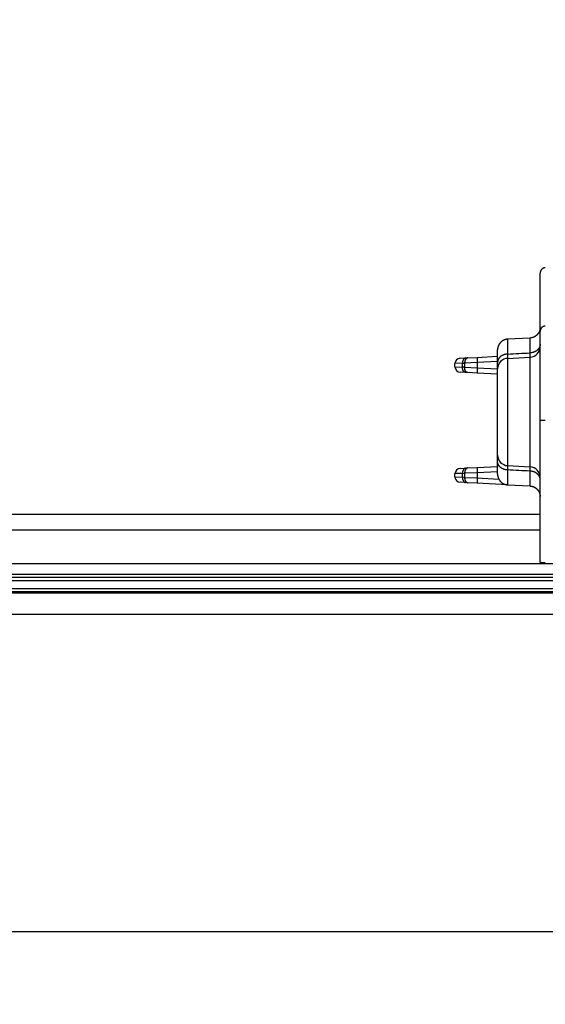
# Model space of a CAD drawing. Extents: x 2146 to 4666, y -1897 to -154.
# Drawn here: x 3811 to 3860, y -1313 to -1221 of the extents above; entities that cross this region are included whole.
import ezdxf

# ---------------------------------------------------------------- set-up
doc = ezdxf.new("R2010")
doc.units = 0
doc.header["$LTSCALE"] = 30
doc.layers.get('DEFPOINTS').update_dxf_attribs({"linetype": 'CONTINUOUS'})
doc.layers.add('1', color=7, linetype='CONTINUOUS')
doc.styles.get("Standard").update_dxf_attribs({"font": 'txt.shx', "width": 0.7, "height": 3})
doc.styles.add('TEXTSTYLE_0', font='txt', dxfattribs={"width": 0.8})
doc.dimstyles.new('DSTYLE1', dxfattribs={"dimtxt": 10, "dimasz": 10, "dimexe": 4, "dimexo": 2, "dimgap": 2, "dimtad": 1, "dimdec": 0, "dimzin": 3, "dimdsep": 46, "dimtxsty": 'Standard', "dimcen": 0.09, "dimadec": 0, "dimazin": 0, "dimtp": 1, "dimtm": 1, "dimtfac": 1, "dimtdec": 4, "dimtofl": 0, "dimtmove": 0, "dimatfit": 3, "dimfxl": 1, "dimtolj": 1, "dimtzin": 0, "dimarcsym": 0})

# ---------------------------------------------------------------- blocks, each defined once
blk = doc.blocks.new('*D709')
at = {"layer": '1', "color": 0, "linetype": 'Continuous', "lineweight": -2}
for p, q in [((3672.389, -1219.792), (3672.389, -1310.366)), ((3879.389, -1219.792), (3879.389, -1310.366)), ((3682.389, -1306.366), (3869.389, -1306.366))]:
    blk.add_line(p, q, dxfattribs=at)
at = {"layer": '1', "color": 0}
for points in [[(3682.389, -1304.699), (3682.389, -1308.032), (3672.389, -1306.366)], [(3869.389, -1308.032), (3869.389, -1304.699), (3879.389, -1306.366)]]:
    blk.add_solid(points, dxfattribs=at)
at = {"layer": 'DEFPOINTS', "color": 0}
for p in [(3672.389, -1217.792), (3879.389, -1217.792), (3879.389, -1306.366)]:
    blk.add_point(p, dxfattribs=at)
at = {"layer": '1', "color": 0, "linetype": 'Continuous', "insert": (3775.889, -1296.866), "char_height": 15, "attachment_point": 5, "style": 'TEXTSTYLE_0'}
blk.add_mtext('\\A1;207', dxfattribs=at)
blk = doc.blocks.new('*D710')
at = {"layer": '1', "color": 0, "linetype": 'Continuous', "lineweight": -2}
for p, q in [((3640.889, -1210.526), (3640.889, -1337.411)), ((3910.889, -1210.526), (3910.889, -1337.411)), ((3650.889, -1333.411), (3900.889, -1333.411))]:
    blk.add_line(p, q, dxfattribs=at)
at = {"layer": '1', "color": 0}
for points in [[(3650.889, -1331.744), (3650.889, -1335.078), (3640.889, -1333.411)], [(3900.889, -1335.078), (3900.889, -1331.744), (3910.889, -1333.411)]]:
    blk.add_solid(points, dxfattribs=at)
at = {"layer": 'DEFPOINTS', "color": 0}
for p in [(3640.889, -1208.526), (3910.889, -1208.526), (3910.889, -1333.411)]:
    blk.add_point(p, dxfattribs=at)
at = {"layer": '1', "color": 0, "linetype": 'Continuous', "insert": (3775.889, -1323.911), "char_height": 15, "attachment_point": 5, "style": 'TEXTSTYLE_0'}
blk.add_mtext('\\A1;270', dxfattribs=at)

msp = doc.modelspace()

# ---------------------------------------------------------------- linework, layer by layer
at = {"layer": '1', "color": 7, "linetype": 'Continuous'}
for p, q in [((3859.932, -1249.997), (3859.932, -1244.522)), ((3859.932, -1258.408), (3859.932, -1249.997)), ((3858.984, -1250.623), (3856.88, -1250.734)), ((3856.88, -1250.734), (3856.88, -1252.127)), ((3858.984, -1252.022), (3858.984, -1250.623)), ((3854.03, -1252.441), (3855.932, -1252.341)), ((3855.932, -1252.922), (3855.932, -1251.732)), ((3852.637, -1252.998), (3851.932, -1253.025)), ((3851.932, -1253.338), (3851.932, -1253.025)), ((3852.406, -1252.526), (3852.934, -1252.498)), ((3852.637, -1252.998), (3852.839, -1252.987)), ((3852.637, -1253.366), (3852.637, -1252.998)), ((3854.03, -1252.94), (3852.839, -1252.987)), ((3852.839, -1252.987), (3852.839, -1253.376)), ((3852.934, -1252.498), (3853.136, -1252.488)), ((3853.136, -1252.488), (3854.03, -1252.441)), ((3855.932, -1252.841), (3854.03, -1252.94)), ((3854.03, -1252.94), (3854.03, -1253.423)), ((3855.932, -1253.532), (3855.932, -1252.922)), ((3856.88, -1252.534), (3858.984, -1252.423)), ((3856.88, -1252.534), (3856.88, -1262.614)), ((3858.984, -1262.724), (3858.984, -1252.423)), ((3851.932, -1253.338), (3852.637, -1253.366)), ((3852.934, -1253.865), (3852.406, -1253.837)), ((3852.839, -1253.376), (3852.637, -1253.366)), ((3852.839, -1253.376), (3854.03, -1253.423)), ((3853.136, -1253.875), (3852.934, -1253.865)), ((3854.03, -1253.922), (3853.136, -1253.875)), ((3854.03, -1253.423), (3855.932, -1253.523)), ((3855.932, -1254.022), (3854.03, -1253.922)), ((3855.932, -1261.615), (3855.932, -1253.532)), ((3859.932, -1271.718), (3859.932, -1258.408)), ((3855.932, -1262.225), (3855.932, -1261.615)), ((3855.932, -1263.415), (3855.932, -1262.225)), ((3852.637, -1263.34), (3851.932, -1263.367)), ((3851.932, -1263.68), (3851.932, -1263.368)), ((3852.406, -1262.868), (3852.934, -1262.841)), ((3852.637, -1263.34), (3852.839, -1263.329)), ((3852.637, -1263.708), (3852.637, -1263.34)), ((3854.03, -1263.282), (3852.839, -1263.329)), ((3852.839, -1263.329), (3852.839, -1263.718)), ((3852.934, -1262.841), (3853.136, -1262.83)), ((3853.136, -1262.83), (3854.03, -1262.783)), ((3854.03, -1262.783), (3855.932, -1262.683)), ((3855.932, -1263.183), (3854.03, -1263.282)), ((3854.03, -1263.282), (3854.03, -1263.765)), ((3856.88, -1262.614), (3858.984, -1262.724)), ((3856.88, -1263.021), (3856.88, -1264.414)), ((3858.984, -1264.524), (3858.984, -1263.126)), ((3851.932, -1263.68), (3852.637, -1263.708)), ((3852.934, -1264.207), (3852.406, -1264.179)), ((3852.839, -1263.718), (3852.637, -1263.708)), ((3852.839, -1263.718), (3854.03, -1263.765)), ((3853.136, -1264.218), (3852.934, -1264.207)), ((3854.03, -1264.264), (3853.136, -1264.218)), ((3854.03, -1263.765), (3856.042, -1263.871)), ((3856.88, -1264.414), (3854.03, -1264.264)), ((3856.88, -1264.414), (3858.984, -1264.524)), ((3859.932, -1267.188), (3691.845, -1267.188)), ((3859.932, -1268.687), (3691.845, -1268.687)), ((3923.569, -1271.852), (3776.375, -1271.852)), ((3920.689, -1273.128), (3631.089, -1273.128)), ((3920.689, -1273.427), (3631.089, -1273.427)), ((3776.676, -1272.808), (3920.689, -1272.808)), ((3630.781, -1274.169), (3920.996, -1274.169)), ((3920.996, -1274.469), (3630.781, -1274.469)), ((3920.996, -1274.598), (3776.581, -1274.598)), ((3920.739, -1276.598), (3631.039, -1276.598))]:
    msp.add_line(p, q, dxfattribs=at)
for points in [[(3860.415, -1244.021), (3860.388, -1244.022, 0.013596), (3860.362, -1244.025, 0.013248), (3860.336, -1244.03, 0.013098), (3860.31, -1244.036, 0.013419), (3860.284, -1244.043, 0.013568), (3860.258, -1244.052, 0.013615), (3860.232, -1244.062, 0.013638), (3860.207, -1244.074, 0.013703), (3860.183, -1244.087, 0.013723), (3860.16, -1244.101, 0.013717), (3860.137, -1244.117, 0.013695), (3860.115, -1244.134, 0.013638), (3860.095, -1244.152, 0.013595), (3860.075, -1244.171, 0.013506), (3860.057, -1244.191, 0.013406), (3860.04, -1244.211, 0.013202), (3860.024, -1244.232, 0.013173), (3860.009, -1244.254, 0.013167), (3859.996, -1244.276, 0.012777), (3859.984, -1244.299, 0.011938), (3859.974, -1244.321, 0.012678), (3859.964, -1244.344, 0.014313), (3859.956, -1244.368, 0.011354), (3859.949, -1244.39, 0.005206), (3859.944, -1244.41, 0.014453), (3859.939, -1244.435, 0.023849), (3859.935, -1244.473, 0.012382), (3859.932, -1244.522, 0.00693)], [(3860.415, -1249.498), (3860.391, -1249.5, 0.0125), (3860.368, -1249.502, 0.011896), (3860.344, -1249.506, 0.011725), (3860.32, -1249.511, 0.012201), (3860.295, -1249.517, 0.012426), (3860.271, -1249.524, 0.012572), (3860.247, -1249.533, 0.012668), (3860.223, -1249.543, 0.012863), (3860.2, -1249.555, 0.012967), (3860.177, -1249.568, 0.013104), (3860.155, -1249.582, 0.013174), (3860.133, -1249.597, 0.013267), (3860.112, -1249.614, 0.013321), (3860.092, -1249.631, 0.01339), (3860.072, -1249.65, 0.013383), (3860.054, -1249.67, 0.013324), (3860.037, -1249.691, 0.013401), (3860.021, -1249.712, 0.01357), (3860.007, -1249.735, 0.013226), (3859.993, -1249.757, 0.012429), (3859.981, -1249.781, 0.013383), (3859.971, -1249.805, 0.015405), (3859.961, -1249.829, 0.012109), (3859.953, -1249.853, 0.005233), (3859.947, -1249.874, 0.01589), (3859.941, -1249.902, 0.026616), (3859.936, -1249.943, 0.013612), (3859.932, -1249.997, 0.007471)], [(3859.932, -1249.625), (3859.932, -1249.648, -0.005968), (3859.931, -1249.671, -0.005807), (3859.93, -1249.695, -0.005768), (3859.928, -1249.718, -0.005887), (3859.925, -1249.742, -0.005945), (3859.922, -1249.766, -0.005988), (3859.918, -1249.79, -0.006018), (3859.914, -1249.814, -0.006078), (3859.909, -1249.838, -0.006113), (3859.903, -1249.862, -0.006164), (3859.897, -1249.886, -0.006195), (3859.89, -1249.91, -0.006243), (3859.883, -1249.934, -0.006272), (3859.875, -1249.958, -0.006316), (3859.866, -1249.982, -0.006343), (3859.856, -1250.006, -0.006382), (3859.846, -1250.03, -0.006406), (3859.836, -1250.053, -0.006441), (3859.824, -1250.077, -0.006462), (3859.812, -1250.1, -0.006492), (3859.799, -1250.123, -0.006509), (3859.786, -1250.145, -0.006534), (3859.772, -1250.167, -0.006548), (3859.757, -1250.189, -0.006568), (3859.742, -1250.211, -0.006579), (3859.726, -1250.232, -0.006593), (3859.71, -1250.253, -0.0066), (3859.693, -1250.274, -0.006608), (3859.675, -1250.294, -0.006612), (3859.657, -1250.313, -0.006615), (3859.639, -1250.332, -0.006615), (3859.62, -1250.351, -0.006612), (3859.6, -1250.369, -0.006608), (3859.58, -1250.386, -0.0066), (3859.56, -1250.403, -0.006593), (3859.539, -1250.419, -0.006579), (3859.518, -1250.435, -0.006568), (3859.496, -1250.45, -0.006548), (3859.474, -1250.465, -0.006534), (3859.452, -1250.479, -0.00651), (3859.43, -1250.492, -0.006491), (3859.407, -1250.505, -0.006459), (3859.384, -1250.517, -0.006442), (3859.361, -1250.528, -0.006416), (3859.338, -1250.539, -0.006379), (3859.314, -1250.549, -0.006306), (3859.291, -1250.558, -0.006326), (3859.267, -1250.567, -0.006393), (3859.243, -1250.575, -0.006206), (3859.22, -1250.583, -0.005795), (3859.196, -1250.589, -0.006291), (3859.172, -1250.596, -0.007334), (3859.147, -1250.601, -0.005669), (3859.125, -1250.606, -0.00222), (3859.104, -1250.61, -0.007672), (3859.077, -1250.614, -0.012997), (3859.037, -1250.619, -0.006505), (3858.984, -1250.623, -0.003522)], [(3856.88, -1250.734), (3856.857, -1250.735, 0.005966), (3856.834, -1250.737, 0.005804), (3856.81, -1250.74, 0.005765), (3856.787, -1250.743, 0.005884), (3856.763, -1250.747, 0.005942), (3856.74, -1250.751, 0.005985), (3856.716, -1250.756, 0.006016), (3856.692, -1250.762, 0.006075), (3856.668, -1250.768, 0.00611), (3856.644, -1250.775, 0.006161), (3856.621, -1250.782, 0.006192), (3856.597, -1250.79, 0.00624), (3856.573, -1250.799, 0.006269), (3856.55, -1250.808, 0.006314), (3856.526, -1250.818, 0.00634), (3856.503, -1250.829, 0.00638), (3856.48, -1250.84, 0.006403), (3856.457, -1250.852, 0.006439), (3856.434, -1250.865, 0.006459), (3856.412, -1250.878, 0.00649), (3856.39, -1250.892, 0.006507), (3856.368, -1250.907, 0.006532), (3856.346, -1250.922, 0.006546), (3856.325, -1250.938, 0.006566), (3856.304, -1250.954, 0.006577), (3856.284, -1250.971, 0.006591), (3856.264, -1250.988, 0.006598), (3856.244, -1251.006, 0.006607), (3856.225, -1251.025, 0.006611), (3856.207, -1251.044, 0.006614), (3856.189, -1251.064, 0.006614), (3856.171, -1251.084, 0.00661), (3856.154, -1251.104, 0.006607), (3856.138, -1251.125, 0.006598), (3856.122, -1251.146, 0.006591), (3856.107, -1251.168, 0.006577), (3856.092, -1251.19, 0.006566), (3856.078, -1251.212, 0.006546), (3856.065, -1251.235, 0.006532), (3856.052, -1251.258, 0.006508), (3856.04, -1251.281, 0.006489), (3856.028, -1251.304, 0.006456), (3856.018, -1251.328, 0.006439), (3856.007, -1251.351, 0.006414), (3855.998, -1251.375, 0.006377), (3855.989, -1251.399, 0.006304), (3855.981, -1251.423, 0.006324), (3855.974, -1251.447, 0.006391), (3855.967, -1251.471, 0.006204), (3855.96, -1251.495, 0.005793), (3855.955, -1251.519, 0.006289), (3855.95, -1251.544, 0.007331), (3855.946, -1251.568, 0.005667), (3855.942, -1251.592, 0.002219), (3855.939, -1251.612, 0.007669), (3855.936, -1251.639, 0.012992), (3855.934, -1251.68, 0.006503), (3855.932, -1251.732, 0.003521)], [(3859.932, -1251.224), (3859.931, -1251.261, -0.015508), (3859.928, -1251.298, -0.014739), (3859.922, -1251.336, -0.014458), (3859.914, -1251.375, -0.01492), (3859.903, -1251.413, -0.015032), (3859.89, -1251.452, -0.015015), (3859.875, -1251.49, -0.014897), (3859.856, -1251.528, -0.014869), (3859.836, -1251.566, -0.014697), (3859.812, -1251.603, -0.014549), (3859.786, -1251.64, -0.014297), (3859.757, -1251.675, -0.014073), (3859.726, -1251.709, -0.013789), (3859.693, -1251.742, -0.013534), (3859.657, -1251.774, -0.013195), (3859.62, -1251.804, -0.012832), (3859.58, -1251.832, -0.012603), (3859.539, -1251.859, -0.012483), (3859.496, -1251.883, -0.011899), (3859.452, -1251.906, -0.010968), (3859.407, -1251.927, -0.0116), (3859.361, -1251.946, -0.013115), (3859.313, -1251.962, -0.010121), (3859.267, -1251.977, -0.004316), (3859.225, -1251.989, -0.013078), (3859.172, -1251.999, -0.021499), (3859.091, -1252.011, -0.010847), (3858.984, -1252.022, -0.005923)], [(3856.88, -1252.127), (3856.833, -1252.13, 0.009889), (3856.787, -1252.134, 0.009454), (3856.74, -1252.141, 0.009368), (3856.692, -1252.149, 0.009803), (3856.644, -1252.16, 0.010066), (3856.597, -1252.172, 0.010284), (3856.55, -1252.186, 0.010488), (3856.503, -1252.203, 0.01079), (3856.457, -1252.222, 0.011049), (3856.412, -1252.242, 0.011351), (3856.368, -1252.265, 0.011629), (3856.325, -1252.289, 0.011942), (3856.284, -1252.316, 0.012253), (3856.244, -1252.344, 0.012589), (3856.207, -1252.374, 0.012884), (3856.171, -1252.406, 0.013128), (3856.138, -1252.438, 0.013532), (3856.107, -1252.473, 0.014035), (3856.078, -1252.508, 0.014019), (3856.052, -1252.544, 0.013464), (3856.028, -1252.581, 0.014823), (3856.007, -1252.619, 0.017464), (3855.989, -1252.658, 0.014017), (3855.974, -1252.695, 0.0061), (3855.961, -1252.729, 0.018813), (3855.95, -1252.772, 0.032295), (3855.94, -1252.837, 0.01674), (3855.932, -1252.922, 0.009221)], [(3852.934, -1252.498), (3852.919, -1252.5, 0.019358), (3852.904, -1252.502, 0.018307), (3852.888, -1252.506, 0.01782), (3852.873, -1252.511, 0.018213), (3852.858, -1252.517, 0.018089), (3852.842, -1252.524, 0.017769), (3852.827, -1252.533, 0.017277), (3852.812, -1252.543, 0.016882), (3852.797, -1252.555, 0.016293), (3852.782, -1252.568, 0.015751), (3852.768, -1252.582, 0.015093), (3852.755, -1252.597, 0.014503), (3852.741, -1252.614, 0.013863), (3852.729, -1252.632, 0.013299), (3852.717, -1252.65, 0.012673), (3852.706, -1252.67, 0.012075), (3852.695, -1252.691, 0.011625), (3852.686, -1252.713, 0.011309), (3852.677, -1252.735, 0.010599), (3852.669, -1252.758, 0.009635), (3852.662, -1252.781, 0.010054), (3852.656, -1252.805, 0.011216), (3852.65, -1252.83, 0.008565), (3852.646, -1252.854, 0.003648), (3852.642, -1252.875, 0.010935), (3852.64, -1252.902, 0.017767), (3852.638, -1252.944, 0.008916), (3852.637, -1252.998, 0.004864)], [(3853.136, -1252.488), (3853.121, -1252.489, 0.019355), (3853.106, -1252.492, 0.018304), (3853.091, -1252.495, 0.017817), (3853.075, -1252.5, 0.018209), (3853.06, -1252.506, 0.018085), (3853.044, -1252.514, 0.017765), (3853.029, -1252.523, 0.017272), (3853.014, -1252.533, 0.016878), (3852.999, -1252.544, 0.016289), (3852.985, -1252.557, 0.015747), (3852.97, -1252.571, 0.015089), (3852.957, -1252.587, 0.0145), (3852.944, -1252.603, 0.01386), (3852.931, -1252.621, 0.013296), (3852.919, -1252.64, 0.012672), (3852.908, -1252.66, 0.012073), (3852.898, -1252.68, 0.011624), (3852.888, -1252.702, 0.011308), (3852.879, -1252.724, 0.010599), (3852.871, -1252.747, 0.009635), (3852.864, -1252.771, 0.010053), (3852.858, -1252.795, 0.011216), (3852.853, -1252.819, 0.008565), (3852.848, -1252.843, 0.003648), (3852.845, -1252.864, 0.010936), (3852.842, -1252.892, 0.017769), (3852.84, -1252.933, 0.008917), (3852.839, -1252.987, 0.004865)], [(3854.03, -1252.441), (3854.028, -1252.442, 0.206512), (3854.027, -1252.443, 0.081025), (3854.026, -1252.446, 0.036286), (3854.025, -1252.451, 0.02104), (3854.024, -1252.456, 0.013115), (3854.023, -1252.463, 0.009036), (3854.022, -1252.472, 0.00651), (3854.021, -1252.481, 0.005018), (3854.021, -1252.493, 0.003937), (3854.02, -1252.505, 0.003221), (3854.02, -1252.519, 0.002663), (3854.019, -1252.534, 0.00227), (3854.019, -1252.551, 0.00195), (3854.019, -1252.569, 0.001714), (3854.019, -1252.588, 0.001511), (3854.019, -1252.608, 0.001351), (3854.019, -1252.629, 0.001229), (3854.019, -1252.651, 0.00114), (3854.02, -1252.673, 0.001025), (3854.02, -1252.696, 0.000902), (3854.021, -1252.72, 0.000914), (3854.021, -1252.745, 0.000991), (3854.022, -1252.77, 0.000741), (3854.023, -1252.794, 0.000315), (3854.024, -1252.816, 0.000925), (3854.025, -1252.843, 0.001474), (3854.027, -1252.885, 0.000734), (3854.03, -1252.94, 0.0004)], [(3852.934, -1253.865), (3852.919, -1253.864, -0.019358), (3852.904, -1253.861, -0.018306), (3852.888, -1253.857, -0.017818), (3852.873, -1253.852, -0.01821), (3852.858, -1253.846, -0.018085), (3852.842, -1253.839, -0.017764), (3852.827, -1253.83, -0.017271), (3852.812, -1253.82, -0.016876), (3852.797, -1253.808, -0.016287), (3852.782, -1253.795, -0.015745), (3852.768, -1253.781, -0.015087), (3852.755, -1253.766, -0.014497), (3852.741, -1253.749, -0.013857), (3852.729, -1253.732, -0.013294), (3852.717, -1253.713, -0.012669), (3852.706, -1253.693, -0.01207), (3852.695, -1253.672, -0.011621), (3852.686, -1253.651, -0.011305), (3852.677, -1253.628, -0.010596), (3852.669, -1253.605, -0.009633), (3852.662, -1253.582, -0.010051), (3852.656, -1253.558, -0.011213), (3852.65, -1253.533, -0.008563), (3852.646, -1253.51, -0.003647), (3852.642, -1253.488, -0.010933), (3852.64, -1253.461, -0.017765), (3852.638, -1253.419, -0.008916), (3852.637, -1253.366, -0.004864)], [(3853.136, -1253.875), (3853.121, -1253.874, -0.019354), (3853.106, -1253.872, -0.018303), (3853.091, -1253.868, -0.017814), (3853.075, -1253.863, -0.018206), (3853.06, -1253.857, -0.018081), (3853.044, -1253.849, -0.01776), (3853.029, -1253.841, -0.017267), (3853.014, -1253.83, -0.016872), (3852.999, -1253.819, -0.016283), (3852.985, -1253.806, -0.015741), (3852.97, -1253.792, -0.015083), (3852.957, -1253.777, -0.014494), (3852.944, -1253.76, -0.013855), (3852.931, -1253.742, -0.013291), (3852.919, -1253.723, -0.012667), (3852.908, -1253.704, -0.012069), (3852.898, -1253.683, -0.01162), (3852.888, -1253.661, -0.011304), (3852.879, -1253.639, -0.010596), (3852.871, -1253.616, -0.009632), (3852.864, -1253.593, -0.010051), (3852.858, -1253.569, -0.011213), (3852.853, -1253.544, -0.008563), (3852.848, -1253.52, -0.003647), (3852.845, -1253.499, -0.010934), (3852.842, -1253.471, -0.017766), (3852.84, -1253.43, -0.008916), (3852.839, -1253.376, -0.004864)], [(3854.03, -1253.423), (3854.028, -1253.447, 0.000668), (3854.027, -1253.471, 0.000637), (3854.026, -1253.495, 0.000634), (3854.025, -1253.52, 0.00067), (3854.024, -1253.545, 0.000697), (3854.023, -1253.569, 0.000724), (3854.022, -1253.594, 0.000754), (3854.021, -1253.619, 0.000795), (3854.021, -1253.643, 0.00084), (3854.02, -1253.667, 0.000894), (3854.02, -1253.69, 0.000957), (3854.019, -1253.713, 0.001031), (3854.019, -1253.735, 0.001121), (3854.019, -1253.756, 0.001228), (3854.019, -1253.775, 0.001358), (3854.019, -1253.794, 0.001505), (3854.019, -1253.812, 0.001714), (3854.019, -1253.829, 0.001986), (3854.02, -1253.844, 0.002266), (3854.02, -1253.858, 0.002503), (3854.021, -1253.871, 0.003245), (3854.021, -1253.882, 0.004712), (3854.022, -1253.891, 0.004928), (3854.023, -1253.9, 0.002581), (3854.024, -1253.907, 0.00942), (3854.025, -1253.912, 0.032258), (3854.027, -1253.918, 0.042179), (3854.03, -1253.922, 0.043449)], [(3860.415, -1258.359), (3860.391, -1258.359, 0.001226), (3860.368, -1258.36, 0.001176), (3860.344, -1258.36, 0.001173), (3860.32, -1258.361, 0.001241), (3860.295, -1258.361, 0.001294), (3860.271, -1258.362, 0.001346), (3860.247, -1258.363, 0.001404), (3860.223, -1258.364, 0.001483), (3860.2, -1258.365, 0.001569), (3860.177, -1258.366, 0.001671), (3860.155, -1258.368, 0.00179), (3860.133, -1258.369, 0.00193), (3860.112, -1258.371, 0.0021), (3860.092, -1258.372, 0.0023), (3860.072, -1258.374, 0.002542), (3860.054, -1258.376, 0.002815), (3860.037, -1258.378, 0.003203), (3860.021, -1258.38, 0.003705), (3860.007, -1258.382, 0.004216), (3859.993, -1258.385, 0.004638), (3859.981, -1258.387, 0.005989), (3859.971, -1258.389, 0.008638), (3859.961, -1258.392, 0.008904), (3859.953, -1258.394, 0.004577), (3859.947, -1258.396, 0.01664), (3859.941, -1258.399, 0.052865), (3859.936, -1258.403, 0.056554), (3859.932, -1258.408, 0.046222)], [(3855.932, -1260.541), (3855.932, -1260.541), (3855.932, -1260.541), (3855.932, -1260.541), (3855.932, -1260.541), (3855.932, -1260.541, -1), (3855.932, -1260.541), (3855.931, -1260.541), (3855.931, -1260.541), (3855.931, -1260.541), (3855.931, -1260.541), (3855.931, -1260.541), (3855.931, -1260.541), (3855.931, -1260.541), (3855.931, -1260.541), (3855.931, -1260.541), (3855.931, -1260.541), (3855.931, -1260.541), (3855.93, -1260.541, -1)], [(3856.88, -1263.021), (3856.833, -1263.018, -0.009888), (3856.787, -1263.013, -0.009453), (3856.74, -1263.007, -0.009367), (3856.692, -1262.998, -0.009801), (3856.644, -1262.988, -0.010065), (3856.597, -1262.976, -0.010283), (3856.55, -1262.961, -0.010487), (3856.503, -1262.945, -0.010788), (3856.457, -1262.926, -0.011047), (3856.412, -1262.905, -0.011349), (3856.368, -1262.883, -0.011628), (3856.325, -1262.858, -0.01194), (3856.284, -1262.832, -0.012252), (3856.244, -1262.803, -0.012587), (3856.207, -1262.773, -0.012882), (3856.171, -1262.742, -0.013126), (3856.138, -1262.709, -0.013531), (3856.107, -1262.675, -0.014034), (3856.078, -1262.64, -0.014018), (3856.052, -1262.603, -0.013463), (3856.028, -1262.567, -0.014823), (3856.007, -1262.529, -0.017464), (3855.989, -1262.49, -0.014017), (3855.974, -1262.453, -0.0061), (3855.961, -1262.419, -0.018814), (3855.95, -1262.376, -0.032296), (3855.94, -1262.31, -0.016741), (3855.932, -1262.225, -0.009222)], [(3852.934, -1262.841), (3852.919, -1262.842, 0.019357), (3852.904, -1262.844, 0.018307), (3852.888, -1262.848, 0.01782), (3852.873, -1262.853, 0.018213), (3852.858, -1262.859, 0.018089), (3852.842, -1262.867, 0.017769), (3852.827, -1262.875, 0.017276), (3852.812, -1262.886, 0.016881), (3852.797, -1262.897, 0.016293), (3852.782, -1262.91, 0.015751), (3852.768, -1262.924, 0.015092), (3852.755, -1262.939, 0.014502), (3852.741, -1262.956, 0.013863), (3852.729, -1262.974, 0.013298), (3852.717, -1262.993, 0.012673), (3852.706, -1263.012, 0.012075), (3852.695, -1263.033, 0.011625), (3852.686, -1263.055, 0.011309), (3852.677, -1263.077, 0.010599), (3852.669, -1263.1, 0.009635), (3852.662, -1263.123, 0.010054), (3852.656, -1263.147, 0.011216), (3852.65, -1263.172, 0.008565), (3852.646, -1263.196, 0.003648), (3852.642, -1263.217, 0.010935), (3852.64, -1263.244, 0.017768), (3852.638, -1263.286, 0.008917), (3852.637, -1263.34, 0.004864)], [(3853.136, -1262.83), (3853.121, -1262.831, 0.019354), (3853.106, -1262.834, 0.018303), (3853.091, -1262.837, 0.017816), (3853.075, -1262.842, 0.018208), (3853.06, -1262.849, 0.018084), (3853.044, -1262.856, 0.017764), (3853.029, -1262.865, 0.017272), (3853.014, -1262.875, 0.016877), (3852.999, -1262.887, 0.016289), (3852.985, -1262.899, 0.015747), (3852.97, -1262.913, 0.015089), (3852.957, -1262.929, 0.014499), (3852.944, -1262.945, 0.01386), (3852.931, -1262.963, 0.013296), (3852.919, -1262.982, 0.012671), (3852.908, -1263.002, 0.012073), (3852.898, -1263.023, 0.011624), (3852.888, -1263.044, 0.011308), (3852.879, -1263.067, 0.010599), (3852.871, -1263.089, 0.009635), (3852.864, -1263.113, 0.010053), (3852.858, -1263.137, 0.011216), (3852.853, -1263.162, 0.008565), (3852.848, -1263.185, 0.003648), (3852.845, -1263.207, 0.010936), (3852.842, -1263.234, 0.017769), (3852.84, -1263.275, 0.008917), (3852.839, -1263.329, 0.004865)], [(3854.03, -1262.783), (3854.028, -1262.784, 0.206469), (3854.027, -1262.786, 0.081006), (3854.026, -1262.789, 0.03628), (3854.025, -1262.793, 0.021038), (3854.024, -1262.799, 0.013114), (3854.023, -1262.806, 0.009035), (3854.022, -1262.814, 0.006509), (3854.021, -1262.824, 0.005018), (3854.021, -1262.835, 0.003937), (3854.02, -1262.847, 0.003221), (3854.02, -1262.861, 0.002663), (3854.019, -1262.877, 0.00227), (3854.019, -1262.893, 0.00195), (3854.019, -1262.911, 0.001714), (3854.019, -1262.93, 0.001511), (3854.019, -1262.95, 0.001351), (3854.019, -1262.971, 0.001229), (3854.019, -1262.993, 0.00114), (3854.02, -1263.015, 0.001025), (3854.02, -1263.039, 0.000902), (3854.021, -1263.062, 0.000914), (3854.021, -1263.087, 0.000991), (3854.022, -1263.112, 0.000741), (3854.023, -1263.136, 0.000315), (3854.024, -1263.158, 0.000926), (3854.025, -1263.186, 0.001474), (3854.027, -1263.228, 0.000734), (3854.03, -1263.282, 0.0004)], [(3855.932, -1263.415), (3855.932, -1263.438, 0.005965), (3855.933, -1263.461, 0.005804), (3855.934, -1263.485, 0.005765), (3855.936, -1263.508, 0.005884), (3855.939, -1263.532, 0.005942), (3855.942, -1263.556, 0.005985), (3855.946, -1263.58, 0.006015), (3855.95, -1263.604, 0.006075), (3855.955, -1263.628, 0.00611), (3855.96, -1263.652, 0.006161), (3855.967, -1263.676, 0.006192), (3855.974, -1263.7, 0.00624), (3855.981, -1263.725, 0.006269), (3855.989, -1263.749, 0.006313), (3855.998, -1263.773, 0.00634), (3856.007, -1263.796, 0.00638), (3856.018, -1263.82, 0.006404), (3856.028, -1263.844, 0.006439), (3856.04, -1263.867, 0.006459), (3856.052, -1263.89, 0.00649), (3856.065, -1263.913, 0.006507), (3856.078, -1263.936, 0.006532), (3856.092, -1263.958, 0.006546), (3856.107, -1263.98, 0.006566), (3856.122, -1264.001, 0.006577), (3856.138, -1264.023, 0.006591), (3856.154, -1264.044, 0.006599), (3856.171, -1264.064, 0.006607), (3856.189, -1264.084, 0.006611), (3856.207, -1264.104, 0.006614), (3856.225, -1264.123, 0.006614), (3856.244, -1264.141, 0.006611), (3856.264, -1264.159, 0.006608), (3856.284, -1264.177, 0.006599), (3856.304, -1264.194, 0.006592), (3856.325, -1264.21, 0.006578), (3856.346, -1264.226, 0.006567), (3856.368, -1264.241, 0.006547), (3856.39, -1264.255, 0.006533), (3856.412, -1264.269, 0.006509), (3856.434, -1264.282, 0.00649), (3856.457, -1264.295, 0.006457), (3856.48, -1264.307, 0.00644), (3856.503, -1264.318, 0.006415), (3856.526, -1264.329, 0.006378), (3856.55, -1264.339, 0.006305), (3856.573, -1264.349, 0.006325), (3856.597, -1264.357, 0.006392), (3856.621, -1264.365, 0.006204), (3856.644, -1264.373, 0.005794), (3856.668, -1264.38, 0.00629), (3856.692, -1264.386, 0.007332), (3856.717, -1264.392, 0.005667), (3856.74, -1264.397, 0.002219), (3856.76, -1264.401, 0.00767), (3856.787, -1264.405, 0.012993), (3856.827, -1264.409, 0.006503), (3856.88, -1264.414, 0.003521)], [(3859.932, -1263.923), (3859.931, -1263.886, 0.01551), (3859.928, -1263.849, 0.01474), (3859.922, -1263.811, 0.014459), (3859.914, -1263.773, 0.014921), (3859.903, -1263.734, 0.015033), (3859.89, -1263.696, 0.015017), (3859.875, -1263.657, 0.014899), (3859.856, -1263.619, 0.01487), (3859.836, -1263.581, 0.014699), (3859.812, -1263.544, 0.01455), (3859.786, -1263.508, 0.014299), (3859.757, -1263.472, 0.014074), (3859.726, -1263.438, 0.01379), (3859.693, -1263.405, 0.013535), (3859.657, -1263.374, 0.013196), (3859.62, -1263.344, 0.012833), (3859.58, -1263.315, 0.012604), (3859.539, -1263.289, 0.012483), (3859.496, -1263.264, 0.011899), (3859.452, -1263.241, 0.010968), (3859.407, -1263.221, 0.0116), (3859.361, -1263.202, 0.013115), (3859.313, -1263.185, 0.010121), (3859.267, -1263.171, 0.004316), (3859.225, -1263.159, 0.013078), (3859.172, -1263.148, 0.021498), (3859.091, -1263.137, 0.010846), (3858.984, -1263.126, 0.005923)], [(3852.637, -1263.708), (3852.636, -1263.731, 0.00813), (3852.637, -1263.755, 0.007771), (3852.638, -1263.779, 0.007715), (3852.64, -1263.803, 0.008105), (3852.642, -1263.827, 0.008365), (3852.646, -1263.852, 0.008596), (3852.65, -1263.876, 0.008831), (3852.656, -1263.9, 0.009163), (3852.662, -1263.924, 0.00948), (3852.669, -1263.947, 0.00985), (3852.677, -1263.97, 0.010227), (3852.686, -1263.993, 0.010654), (3852.695, -1264.014, 0.011114), (3852.706, -1264.035, 0.011619), (3852.717, -1264.055, 0.012128), (3852.729, -1264.074, 0.012609), (3852.741, -1264.092, 0.013291), (3852.755, -1264.108, 0.014101), (3852.768, -1264.124, 0.014439), (3852.782, -1264.138, 0.014193), (3852.797, -1264.15, 0.015998), (3852.812, -1264.162, 0.019332), (3852.827, -1264.172, 0.015943), (3852.842, -1264.181, 0.00707), (3852.856, -1264.188, 0.021949), (3852.873, -1264.195, 0.038882), (3852.9, -1264.201, 0.020593), (3852.934, -1264.207, 0.011425)], [(3852.839, -1263.718), (3852.838, -1263.742, 0.008131), (3852.839, -1263.765, 0.007772), (3852.84, -1263.789, 0.007716), (3852.842, -1263.814, 0.008106), (3852.845, -1263.838, 0.008365), (3852.848, -1263.862, 0.008596), (3852.853, -1263.887, 0.008831), (3852.858, -1263.911, 0.009164), (3852.864, -1263.935, 0.00948), (3852.871, -1263.958, 0.00985), (3852.879, -1263.981, 0.010227), (3852.888, -1264.003, 0.010653), (3852.898, -1264.025, 0.011113), (3852.908, -1264.046, 0.011618), (3852.919, -1264.066, 0.012126), (3852.931, -1264.084, 0.012608), (3852.944, -1264.102, 0.013289), (3852.957, -1264.119, 0.014099), (3852.971, -1264.134, 0.014436), (3852.985, -1264.148, 0.014189), (3852.999, -1264.161, 0.015994), (3853.014, -1264.173, 0.019327), (3853.03, -1264.183, 0.015939), (3853.044, -1264.192, 0.007068), (3853.058, -1264.199, 0.021943), (3853.075, -1264.205, 0.038873), (3853.102, -1264.212, 0.020589), (3853.136, -1264.218, 0.011423)], [(3854.03, -1263.765), (3854.028, -1263.789, 0.000668), (3854.027, -1263.813, 0.000637), (3854.026, -1263.837, 0.000634), (3854.025, -1263.862, 0.00067), (3854.024, -1263.887, 0.000697), (3854.023, -1263.912, 0.000724), (3854.022, -1263.936, 0.000754), (3854.021, -1263.961, 0.000795), (3854.021, -1263.985, 0.00084), (3854.02, -1264.009, 0.000894), (3854.02, -1264.032, 0.000957), (3854.019, -1264.055, 0.001031), (3854.019, -1264.077, 0.001121), (3854.019, -1264.098, 0.001228), (3854.019, -1264.118, 0.001357), (3854.019, -1264.137, 0.001504), (3854.019, -1264.154, 0.001713), (3854.019, -1264.171, 0.001985), (3854.02, -1264.186, 0.002265), (3854.02, -1264.2, 0.002501), (3854.021, -1264.213, 0.003243), (3854.021, -1264.224, 0.004708), (3854.022, -1264.234, 0.004922), (3854.023, -1264.242, 0.002578), (3854.024, -1264.249, 0.009406), (3854.025, -1264.255, 0.032183), (3854.027, -1264.26, 0.042021), (3854.03, -1264.265, 0.043241)], [(3858.984, -1264.524), (3859.007, -1264.526, -0.005967), (3859.031, -1264.528, -0.005806), (3859.054, -1264.53, -0.005766), (3859.077, -1264.533, -0.005886), (3859.101, -1264.537, -0.005944), (3859.125, -1264.541, -0.005987), (3859.148, -1264.546, -0.006017), (3859.172, -1264.552, -0.006076), (3859.196, -1264.558, -0.006112), (3859.22, -1264.565, -0.006162), (3859.243, -1264.572, -0.006193), (3859.267, -1264.581, -0.006242), (3859.291, -1264.589, -0.006271), (3859.314, -1264.599, -0.006315), (3859.338, -1264.609, -0.006342), (3859.361, -1264.619, -0.006381), (3859.384, -1264.631, -0.006405), (3859.407, -1264.643, -0.00644), (3859.43, -1264.655, -0.006461), (3859.452, -1264.669, -0.006491), (3859.474, -1264.683, -0.006508), (3859.496, -1264.697, -0.006533), (3859.518, -1264.712, -0.006547), (3859.539, -1264.728, -0.006567), (3859.56, -1264.744, -0.006578), (3859.58, -1264.761, -0.006592), (3859.6, -1264.779, -0.006599), (3859.62, -1264.797, -0.006608), (3859.639, -1264.815, -0.006611), (3859.657, -1264.834, -0.006615), (3859.675, -1264.854, -0.006615), (3859.693, -1264.874, -0.006613), (3859.71, -1264.894, -0.00661), (3859.726, -1264.915, -0.006601), (3859.742, -1264.936, -0.006594), (3859.757, -1264.958, -0.00658), (3859.772, -1264.98, -0.006569), (3859.786, -1265.002, -0.006549), (3859.799, -1265.025, -0.006535), (3859.812, -1265.048, -0.006511), (3859.824, -1265.071, -0.006492), (3859.836, -1265.094, -0.006459), (3859.846, -1265.118, -0.006442), (3859.856, -1265.142, -0.006417), (3859.866, -1265.165, -0.00638), (3859.875, -1265.189, -0.006307), (3859.883, -1265.213, -0.006326), (3859.89, -1265.237, -0.006393), (3859.897, -1265.262, -0.006206), (3859.903, -1265.286, -0.005795), (3859.909, -1265.31, -0.006291), (3859.914, -1265.334, -0.007334), (3859.918, -1265.359, -0.005668), (3859.922, -1265.382, -0.00222), (3859.925, -1265.403, -0.007671), (3859.928, -1265.43, -0.012995), (3859.93, -1265.47, -0.006504), (3859.932, -1265.523, -0.003522)], [(3860.415, -1271.735), (3860.388, -1271.735, -0.000478), (3860.362, -1271.735, -0.00047), (3860.336, -1271.735, -0.000472), (3860.31, -1271.735, -0.000493), (3860.284, -1271.735, -0.000513), (3860.258, -1271.734, -0.000532), (3860.232, -1271.734, -0.000556), (3860.207, -1271.734, -0.000585), (3860.183, -1271.733, -0.00062), (3860.16, -1271.733, -0.00066), (3860.137, -1271.732, -0.000709), (3860.115, -1271.731, -0.000764), (3860.095, -1271.731, -0.000834), (3860.075, -1271.73, -0.000914), (3860.057, -1271.73, -0.001015), (3860.04, -1271.729, -0.001126), (3860.024, -1271.728, -0.001289), (3860.009, -1271.727, -0.001492), (3859.996, -1271.726, -0.001715), (3859.984, -1271.726, -0.001904), (3859.974, -1271.725, -0.002466), (3859.964, -1271.724, -0.003555), (3859.956, -1271.723, -0.003787), (3859.949, -1271.723, -0.002115), (3859.944, -1271.722, -0.007225), (3859.939, -1271.721, -0.02478), (3859.935, -1271.72, -0.034311), (3859.932, -1271.718, -0.038921)]]:
    msp.add_lwpolyline(points, format="xyb", dxfattribs=at)
for centre, radius, start, end in [((3858.932, -1251.425), 1, 273, 0), ((3852.432, -1253.025), 0.5, 93, 180), ((3856.932, -1253.532), 1, 93, 180), ((3852.432, -1253.338), 0.5, 180, 267), ((3856.932, -1261.615), 1, 180, 267), ((3852.432, -1263.368), 0.5, 93, 180), ((3858.932, -1263.723), 1, 0, 87), ((3852.432, -1263.68), 0.5, 180, 267)]:
    msp.add_arc(centre, radius, start, end, dxfattribs=at)
for points in [[(3856.88, -1252.127), (3856.878, -1252.258), (3856.876, -1252.463), (3856.878, -1252.534), (3856.88, -1252.534)], [(3856.88, -1262.614), (3856.878, -1262.614), (3856.876, -1262.684), (3856.878, -1262.89), (3856.88, -1263.021)]]:
    msp.add_open_spline(points, degree=3, knots=[2, 2, 2, 2, 2.640672, 3.281344, 3.281344, 3.281344, 3.281344], dxfattribs=at)
for points in [[(3856.88, -1252.127), (3857.581, -1252.092), (3858.283, -1252.057), (3858.984, -1252.022)], [(3858.984, -1252.423), (3858.986, -1252.423), (3858.988, -1252.353), (3858.986, -1252.151), (3858.984, -1252.022)], [(3858.984, -1263.126), (3858.283, -1263.091), (3857.581, -1263.056), (3856.88, -1263.021)], [(3858.984, -1263.126), (3858.986, -1262.997), (3858.988, -1262.794), (3858.986, -1262.724), (3858.984, -1262.724)]]:
    msp.add_open_spline(points, degree=3, dxfattribs=at)

# ---------------------------------------------------------------- dimensions: what is measured, and where the dimension line sits
at = {"layer": '1', "color": 1, "linetype": 'Continuous'}
for base, p1, p2, picture, middle in [((3910.889, -1333.411), (3640.889, -1208.526), (3910.889, -1208.526), '*D710', (3775.889, -1333.411)), ((3879.389, -1306.366), (3672.389, -1217.792), (3879.389, -1217.792), '*D709', (3775.889, -1306.366))]:
    dim = msp.add_linear_dim(base=base, p1=p1, p2=p2, angle=0, dimstyle='DSTYLE1', override={"dimtxt": 15, "dimtxsty": 'TEXTSTYLE_0', "dimsah": 1}, dxfattribs=at)
    dim.commit()
    dim.dimension.update_dxf_attribs({"geometry": picture, "text_midpoint": middle, "dimtype": 161})

doc.saveas('drawing.dxf')
